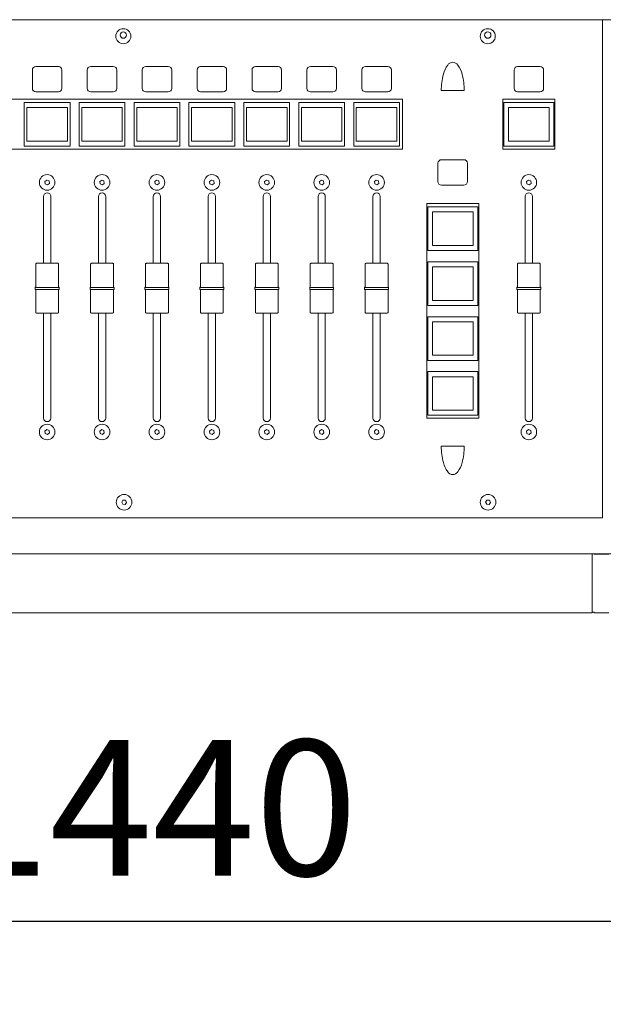
# Model space of a CAD drawing. Units: millimetres. Extents: x -612 to 3044, y -4661 to 6456.
# Drawn here: x 1572 to 1853, y 3060 to 3533 of the extents above; entities that cross this region are included whole.
import ezdxf

# ---------------------------------------------------------------- set-up
doc = ezdxf.new("R2010")
doc.units = ezdxf.units.MM
doc.header["$LTSCALE"] = 101.6
doc.header["$PDMODE"] = 1
doc.header["$PDSIZE"] = -2
doc.layers.get('0').update_dxf_attribs({"lineweight": 18})
doc.layers.get('Defpoints').update_dxf_attribs({"lineweight": 18})
doc.layers.add('一般', color=7, linetype='Continuous', lineweight=9)
doc.layers.add('寸法', color=7, linetype='Continuous', lineweight=9)
doc.styles.get("Standard").update_dxf_attribs({"font": 'txt', "bigfont": 'BIGFONT.SHX'})
doc.styles.add('ＭＳ ゴシック', font='txt', dxfattribs={"bigfont": 'ＭＳ ゴシック'})
doc.dimstyles.new('HIBINO', dxfattribs={"dimtxt": 65.153646, "dimasz": 50.012451, "dimexe": 40, "dimexo": 40, "dimgap": 0.5, "dimtad": 1, "dimzin": 11, "dimdsep": 46, "dimtxsty": 'ＭＳ ゴシック', "dimblk": 'VW_EMPTYARROW', "dimcen": 0, "dimadec": 0, "dimazin": 0, "dimtfac": 1, "dimtix": 1, "dimtmove": 0, "dimatfit": 0, "dimldrblk": 'VW_EMPTYARROW', "dimfxl": 1, "dimfrac": 2, "dimtolj": 1, "dimtzin": 11, "dimarcsym": 0})

# ---------------------------------------------------------------- blocks, each defined once
blk = doc.blocks.new('*D1')
at = {"color": 0, "linetype": 'Continuous', "lineweight": -2}
for points in [[(951.9, 3086.6), (901.89, 3100), (951.9, 3113.4)], [(2291.44, 3113.4), (2341.46, 3100), (2291.44, 3086.6)]]:
    blk.add_lwpolyline(points, dxfattribs=at)
at = {"layer": 'Defpoints', "color": 0, "lineweight": 0}
for p in [(901.89, 3255.97), (2341.46, 3255.97), (901.89, 3100)]:
    blk.add_point(p, dxfattribs=at)
at = {"layer": '寸法', "color": 0, "linetype": 'Continuous', "lineweight": -2}
for p, q in [((901.89, 3215.97), (901.89, 3060)), ((2341.46, 3215.97), (2341.46, 3060)), ((901.89, 3100), (2341.46, 3100))]:
    blk.add_line(p, q, dxfattribs=at)
at = {"color": 0, "linetype": 'Continuous', "lineweight": -2}
blk.add_wipeout([(1537.01, 3110), (1706.34, 3110), (1706.34, 3194.67), (1537.01, 3194.67)], dxfattribs=at).dxf.layer = '寸法'
at = {"layer": '寸法', "color": 0, "insert": (1537.01, 3187.01), "char_height": 65.1536, "attachment_point": 1, "line_spacing_factor": 0.782827}
blk.add_mtext('{\\fＭＳ ゴシック|b0|i0|c128|p0;\\l1440}', dxfattribs=at)
blk = doc.blocks.new('VW_EMPTYARROW')
at = {"color": 0, "linetype": 'ByBlock', "lineweight": -2}
blk.add_line((0, 0), (-1, 0), dxfattribs=at)
at = {"color": 0, "linetype": 'Continuous', "lineweight": -2}
blk.add_lwpolyline([(-0.9922, 0.2659), (0, 0), (-0.9922, -0.2659)], dxfattribs=at)

msp = doc.modelspace()

# ---------------------------------------------------------------- linework, layer by layer
at = {"layer": '一般', "color": 7, "linetype": 'Continuous', "lineweight": 9}
for p, q in [((2313.114, 3533.114), (930.114, 3533.114)), ((1852.114, 3533.114), (1852.114, 3293.747)), ((1579.714, 3510.614), (1590.514, 3510.614)), ((1606.114, 3510.614), (1616.914, 3510.614)), ((1632.514, 3510.614), (1643.314, 3510.614)), ((1658.914, 3510.614), (1669.714, 3510.614)), ((1685.314, 3510.614), (1696.114, 3510.614)), ((1711.714, 3510.614), (1722.514, 3510.614)), ((1738.114, 3510.614), (1748.914, 3510.614)), ((1811.314, 3510.614), (1822.114, 3510.614)), ((1578.014, 3500.121), (1578.014, 3508.915)), ((1592.214, 3508.915), (1592.214, 3500.121)), ((1604.414, 3500.121), (1604.414, 3508.915)), ((1618.614, 3508.915), (1618.614, 3500.121)), ((1630.814, 3500.121), (1630.814, 3508.915)), ((1645.014, 3508.915), (1645.014, 3500.121)), ((1657.214, 3500.121), (1657.214, 3508.915)), ((1671.414, 3508.915), (1671.414, 3500.121)), ((1683.614, 3500.121), (1683.614, 3508.915)), ((1697.814, 3508.915), (1697.814, 3500.121)), ((1710.014, 3500.121), (1710.014, 3508.915)), ((1724.214, 3508.915), (1724.214, 3500.121)), ((1736.414, 3500.121), (1736.414, 3508.915)), ((1750.614, 3508.915), (1750.614, 3500.121)), ((1809.614, 3500.121), (1809.614, 3508.915)), ((1823.814, 3508.915), (1823.814, 3500.121)), ((1590.514, 3498.422), (1579.714, 3498.422)), ((1616.914, 3498.422), (1606.114, 3498.422)), ((1643.314, 3498.422), (1632.514, 3498.422)), ((1669.714, 3498.422), (1658.914, 3498.422)), ((1696.114, 3498.422), (1685.314, 3498.422)), ((1722.514, 3498.422), (1711.714, 3498.422)), ((1748.914, 3498.422), (1738.114, 3498.422)), ((1785.614, 3499.022), (1774.614, 3499.022)), ((1811.314, 3498.422), (1822.114, 3498.422)), ((1440.614, 3494.924), (1756.014, 3494.924)), ((1756.014, 3494.924), (1756.014, 3470.939)), ((1804.214, 3494.924), (1829.214, 3494.924)), ((1804.214, 3470.939), (1804.214, 3494.924)), ((1829.214, 3494.924), (1829.214, 3470.939)), ((1575.364, 3490.875), (1575.364, 3490.874)), ((1575.364, 3490.874), (1594.864, 3490.874)), ((1575.364, 3474.784), (1575.364, 3490.874)), ((1594.864, 3490.875), (1594.864, 3490.874)), ((1594.864, 3490.874), (1594.864, 3474.784)), ((1601.764, 3490.875), (1601.764, 3490.874)), ((1601.764, 3490.874), (1621.264, 3490.874)), ((1601.764, 3474.784), (1601.764, 3490.874)), ((1621.264, 3490.875), (1621.264, 3490.874)), ((1621.264, 3490.874), (1621.264, 3474.784)), ((1628.164, 3490.875), (1628.164, 3490.874)), ((1628.164, 3490.874), (1647.664, 3490.874)), ((1628.164, 3474.784), (1628.164, 3490.874)), ((1647.664, 3490.875), (1647.664, 3490.874)), ((1647.664, 3490.874), (1647.664, 3474.784)), ((1654.564, 3490.875), (1654.564, 3490.874)), ((1654.564, 3490.874), (1674.064, 3490.874)), ((1654.564, 3474.784), (1654.564, 3490.874)), ((1674.064, 3490.875), (1674.064, 3490.874)), ((1674.064, 3490.874), (1674.064, 3474.784)), ((1680.964, 3490.875), (1680.964, 3490.874)), ((1680.964, 3490.874), (1700.464, 3490.874)), ((1680.964, 3474.784), (1680.964, 3490.874)), ((1700.464, 3490.875), (1700.464, 3490.874)), ((1700.464, 3490.874), (1700.464, 3474.784)), ((1707.364, 3490.875), (1707.364, 3490.874)), ((1707.364, 3490.874), (1726.864, 3490.874)), ((1707.364, 3474.784), (1707.364, 3490.874)), ((1726.864, 3490.875), (1726.864, 3490.874)), ((1726.864, 3490.874), (1726.864, 3474.784)), ((1733.764, 3490.875), (1733.764, 3490.874)), ((1733.764, 3490.874), (1753.264, 3490.874)), ((1733.764, 3474.784), (1733.764, 3490.874)), ((1753.264, 3490.875), (1753.264, 3490.874)), ((1753.264, 3490.874), (1753.264, 3474.784)), ((1806.964, 3490.875), (1806.964, 3490.874)), ((1806.964, 3490.875), (1826.464, 3490.875)), ((1806.964, 3490.874), (1826.464, 3490.874)), ((1806.964, 3474.784), (1806.964, 3490.874)), ((1826.464, 3490.875), (1826.464, 3490.874)), ((1826.464, 3490.874), (1826.464, 3474.784)), ((1594.864, 3474.784), (1575.364, 3474.784)), ((1621.264, 3474.784), (1601.764, 3474.784)), ((1647.664, 3474.784), (1628.164, 3474.784)), ((1674.064, 3474.784), (1654.564, 3474.784)), ((1700.464, 3474.784), (1680.964, 3474.784)), ((1726.864, 3474.784), (1707.364, 3474.784)), ((1753.264, 3474.784), (1733.764, 3474.784)), ((1826.464, 3474.784), (1806.964, 3474.784)), ((1756.014, 3470.939), (1440.614, 3470.939)), ((1829.214, 3470.939), (1804.214, 3470.939)), ((1773.014, 3455.348), (1773.014, 3464.143)), ((1774.714, 3465.842), (1785.514, 3465.842)), ((1787.214, 3464.143), (1787.214, 3455.348)), ((1785.514, 3453.649), (1774.714, 3453.649)), ((1583.364, 3416.067), (1583.364, 3448.153)), ((1586.864, 3448.153), (1586.864, 3416.067)), ((1609.764, 3416.067), (1609.764, 3448.153)), ((1613.264, 3448.153), (1613.264, 3416.067)), ((1636.164, 3416.067), (1636.164, 3448.153)), ((1639.664, 3448.153), (1639.664, 3416.067)), ((1662.564, 3416.067), (1662.564, 3448.153)), ((1666.064, 3448.153), (1666.064, 3416.067)), ((1688.964, 3416.067), (1688.964, 3448.153)), ((1692.464, 3448.153), (1692.464, 3416.067)), ((1715.364, 3416.067), (1715.364, 3448.153)), ((1718.864, 3448.153), (1718.864, 3416.067)), ((1741.764, 3416.067), (1741.764, 3448.153)), ((1745.264, 3448.153), (1745.264, 3416.067)), ((1767.614, 3444.755), (1792.614, 3444.755)), ((1767.614, 3341.617), (1767.614, 3444.755)), ((1792.614, 3444.755), (1792.614, 3341.617)), ((1814.964, 3416.067), (1814.964, 3448.153)), ((1818.464, 3448.153), (1818.464, 3416.067)), ((1770.364, 3440.754), (1770.364, 3440.753)), ((1770.364, 3440.754), (1789.864, 3440.754)), ((1770.364, 3440.753), (1789.864, 3440.753)), ((1770.364, 3424.663), (1770.364, 3440.753)), ((1789.864, 3440.754), (1789.864, 3440.753)), ((1789.864, 3440.753), (1789.864, 3424.663)), ((1789.864, 3424.663), (1770.364, 3424.663)), ((1580.014, 3416.067), (1590.214, 3416.067)), ((1606.414, 3416.067), (1616.614, 3416.067)), ((1632.814, 3416.067), (1643.014, 3416.067)), ((1659.214, 3416.067), (1669.414, 3416.067)), ((1685.614, 3416.067), (1695.814, 3416.067)), ((1712.014, 3416.067), (1722.214, 3416.067)), ((1738.414, 3416.067), (1748.614, 3416.067)), ((1811.614, 3416.067), (1821.814, 3416.067)), ((1579.614, 3415.67), (1579.614, 3404.423)), ((1590.614, 3404.423), (1590.614, 3415.669)), ((1606.014, 3415.67), (1606.014, 3404.423)), ((1617.014, 3404.423), (1617.014, 3415.669)), ((1632.414, 3415.67), (1632.414, 3404.423)), ((1643.414, 3404.423), (1643.414, 3415.669)), ((1658.814, 3415.67), (1658.814, 3404.423)), ((1669.814, 3404.423), (1669.814, 3415.669)), ((1685.214, 3415.67), (1685.214, 3404.423)), ((1696.214, 3404.423), (1696.214, 3415.669)), ((1711.614, 3415.67), (1711.614, 3404.423)), ((1722.614, 3404.423), (1722.614, 3415.669)), ((1738.014, 3415.67), (1738.014, 3404.423)), ((1749.014, 3404.423), (1749.014, 3415.669)), ((1770.364, 3414.354), (1770.364, 3414.353)), ((1770.364, 3414.354), (1789.864, 3414.354)), ((1770.364, 3414.353), (1789.864, 3414.353)), ((1770.364, 3398.263), (1770.364, 3414.353)), ((1789.864, 3414.354), (1789.864, 3414.353)), ((1789.864, 3414.353), (1789.864, 3398.263)), ((1811.214, 3415.67), (1811.214, 3404.423)), ((1822.214, 3404.423), (1822.214, 3415.669)), ((1579.364, 3404.47), (1579.364, 3404.315)), ((1579.364, 3404.315), (1579.364, 3403.516)), ((1579.614, 3404.574), (1579.464, 3404.574)), ((1579.614, 3392.474), (1579.614, 3403.406)), ((1579.614, 3403.406), (1579.685, 3403.404)), ((1579.685, 3403.404), (1579.764, 3403.405)), ((1579.764, 3403.405), (1590.464, 3403.405)), ((1580.014, 3404.409), (1590.214, 3404.409)), ((1590.614, 3404.574), (1590.764, 3404.574)), ((1590.614, 3392.474), (1590.614, 3403.406)), ((1590.864, 3404.315), (1590.864, 3404.47)), ((1590.864, 3403.516), (1590.864, 3404.315)), ((1605.764, 3404.47), (1605.764, 3404.315)), ((1605.764, 3404.315), (1605.764, 3403.516)), ((1606.014, 3404.574), (1605.864, 3404.574)), ((1606.014, 3392.474), (1606.014, 3403.406)), ((1606.014, 3403.406), (1606.085, 3403.404)), ((1606.085, 3403.404), (1606.164, 3403.405)), ((1606.164, 3403.405), (1616.864, 3403.405)), ((1606.414, 3404.409), (1616.614, 3404.409)), ((1617.014, 3404.574), (1617.164, 3404.574)), ((1617.014, 3392.474), (1617.014, 3403.406)), ((1617.264, 3404.315), (1617.264, 3404.47)), ((1617.264, 3403.516), (1617.264, 3404.315)), ((1632.164, 3404.47), (1632.164, 3404.315)), ((1632.164, 3404.315), (1632.164, 3403.516)), ((1632.414, 3404.574), (1632.264, 3404.574)), ((1632.414, 3392.474), (1632.414, 3403.406)), ((1632.414, 3403.406), (1632.485, 3403.404)), ((1632.485, 3403.404), (1632.564, 3403.405)), ((1632.564, 3403.405), (1643.264, 3403.405)), ((1632.814, 3404.409), (1643.014, 3404.409)), ((1643.414, 3404.574), (1643.564, 3404.574)), ((1643.414, 3392.474), (1643.414, 3403.406)), ((1643.664, 3404.315), (1643.664, 3404.47)), ((1643.664, 3403.516), (1643.664, 3404.315)), ((1658.564, 3404.47), (1658.564, 3404.315)), ((1658.564, 3404.315), (1658.564, 3403.516)), ((1658.814, 3404.574), (1658.664, 3404.574)), ((1658.814, 3392.474), (1658.814, 3403.406)), ((1658.814, 3403.406), (1658.885, 3403.404)), ((1658.885, 3403.404), (1658.964, 3403.405)), ((1658.964, 3403.405), (1669.664, 3403.405)), ((1659.214, 3404.409), (1669.414, 3404.409)), ((1669.814, 3404.574), (1669.964, 3404.574)), ((1669.814, 3392.474), (1669.814, 3403.406)), ((1670.064, 3404.315), (1670.064, 3404.47)), ((1670.064, 3403.516), (1670.064, 3404.315)), ((1684.964, 3404.47), (1684.964, 3404.315)), ((1684.964, 3404.315), (1684.964, 3403.516)), ((1685.214, 3404.574), (1685.064, 3404.574)), ((1685.214, 3392.474), (1685.214, 3403.406)), ((1685.214, 3403.406), (1685.285, 3403.404)), ((1685.285, 3403.404), (1685.364, 3403.405)), ((1685.364, 3403.405), (1696.064, 3403.405)), ((1685.614, 3404.409), (1695.814, 3404.409)), ((1696.214, 3404.574), (1696.364, 3404.574)), ((1696.214, 3392.474), (1696.214, 3403.406)), ((1696.464, 3404.315), (1696.464, 3404.47)), ((1696.464, 3403.516), (1696.464, 3404.315)), ((1711.364, 3404.47), (1711.364, 3404.315)), ((1711.364, 3404.315), (1711.364, 3403.516)), ((1711.614, 3404.574), (1711.464, 3404.574)), ((1711.614, 3392.474), (1711.614, 3403.406)), ((1711.614, 3403.406), (1711.685, 3403.404)), ((1711.685, 3403.404), (1711.764, 3403.405)), ((1711.764, 3403.405), (1722.464, 3403.405)), ((1712.014, 3404.409), (1722.214, 3404.409)), ((1722.614, 3404.574), (1722.764, 3404.574)), ((1722.614, 3392.474), (1722.614, 3403.406)), ((1722.864, 3404.315), (1722.864, 3404.47)), ((1722.864, 3403.516), (1722.864, 3404.315)), ((1737.764, 3404.47), (1737.764, 3404.315)), ((1737.764, 3404.315), (1737.764, 3403.516)), ((1738.014, 3404.574), (1737.864, 3404.574)), ((1738.014, 3392.474), (1738.014, 3403.406)), ((1738.014, 3403.406), (1738.085, 3403.404)), ((1738.085, 3403.404), (1738.164, 3403.405)), ((1738.164, 3403.405), (1748.864, 3403.405)), ((1738.414, 3404.409), (1748.614, 3404.409)), ((1749.014, 3404.574), (1749.164, 3404.574)), ((1749.014, 3392.474), (1749.014, 3403.406)), ((1749.264, 3404.315), (1749.264, 3404.47)), ((1749.264, 3403.516), (1749.264, 3404.315)), ((1810.964, 3404.47), (1810.964, 3404.315)), ((1810.964, 3404.315), (1810.964, 3403.516)), ((1811.214, 3404.574), (1811.064, 3404.574)), ((1811.214, 3392.474), (1811.214, 3403.406)), ((1811.214, 3403.406), (1811.285, 3403.404)), ((1811.285, 3403.404), (1811.364, 3403.405)), ((1811.364, 3403.405), (1822.064, 3403.405)), ((1811.614, 3404.409), (1821.814, 3404.409)), ((1822.214, 3404.574), (1822.364, 3404.574)), ((1822.214, 3392.474), (1822.214, 3403.406)), ((1822.464, 3404.315), (1822.464, 3404.47)), ((1822.464, 3403.516), (1822.464, 3404.315)), ((1789.864, 3398.263), (1770.364, 3398.263)), ((1580.014, 3392.074), (1590.214, 3392.074)), ((1583.364, 3341.717), (1583.364, 3392.074)), ((1586.864, 3392.074), (1586.864, 3341.717)), ((1606.414, 3392.074), (1616.614, 3392.074)), ((1609.764, 3341.717), (1609.764, 3392.074)), ((1613.264, 3392.074), (1613.264, 3341.717)), ((1632.814, 3392.074), (1643.014, 3392.074)), ((1636.164, 3341.717), (1636.164, 3392.074)), ((1639.664, 3392.074), (1639.664, 3341.717)), ((1659.214, 3392.074), (1669.414, 3392.074)), ((1662.564, 3341.717), (1662.564, 3392.074)), ((1666.064, 3392.074), (1666.064, 3341.717)), ((1685.614, 3392.074), (1695.814, 3392.074)), ((1688.964, 3341.717), (1688.964, 3392.074)), ((1692.464, 3392.074), (1692.464, 3341.717)), ((1712.014, 3392.074), (1722.214, 3392.074)), ((1715.364, 3341.717), (1715.364, 3392.074)), ((1718.864, 3392.074), (1718.864, 3341.717)), ((1738.414, 3392.074), (1748.614, 3392.074)), ((1741.764, 3341.717), (1741.764, 3392.074)), ((1745.264, 3392.074), (1745.264, 3341.717)), ((1770.364, 3387.954), (1770.364, 3387.953)), ((1770.364, 3387.954), (1789.864, 3387.954)), ((1770.364, 3387.953), (1789.864, 3387.953)), ((1770.364, 3371.863), (1770.364, 3387.953)), ((1789.864, 3387.954), (1789.864, 3387.953)), ((1789.864, 3387.953), (1789.864, 3371.863)), ((1811.614, 3392.074), (1821.814, 3392.074)), ((1814.964, 3341.717), (1814.964, 3392.074)), ((1818.464, 3392.074), (1818.464, 3341.717)), ((1789.864, 3371.863), (1770.364, 3371.863)), ((1770.364, 3361.554), (1770.364, 3361.553)), ((1770.364, 3361.554), (1789.864, 3361.554)), ((1770.364, 3361.553), (1789.864, 3361.553)), ((1770.364, 3345.463), (1770.364, 3361.553)), ((1789.864, 3361.554), (1789.864, 3361.553)), ((1789.864, 3361.553), (1789.864, 3345.463)), ((1789.864, 3345.463), (1770.364, 3345.463)), ((1792.614, 3341.617), (1767.614, 3341.617)), ((1785.614, 3328.164), (1774.614, 3328.164)), ((1852.114, 3293.747), (1392.114, 3293.747)), ((930.114, 3276.516), (2313.114, 3276.516)), ((1847.114, 3276.366), (1847.114, 3276.43)), ((1847.114, 3276.43), (1848.114, 3276.43)), ((1847.114, 3264.547), (1847.114, 3276.366)), ((1848.114, 3276.43), (1848.114, 3276.366)), ((1855.114, 3276.366), (1848.114, 3276.366)), ((1847.114, 3264.547), (1847.114, 3248.14)), ((1396.114, 3248.14), (1847.114, 3248.14)), ((1847.114, 3248.44), (1848.114, 3248.44)), ((1848.114, 3248.14), (1848.114, 3248.44)), ((1848.114, 3248.14), (1855.114, 3248.14))]:
    msp.add_line(p, q, dxfattribs=at)
for points in [[(1574.114, 3493.329), (1596.114, 3493.329), (1596.114, 3472.329), (1574.114, 3472.329)], [(1600.514, 3493.329), (1622.514, 3493.329), (1622.514, 3472.329), (1600.514, 3472.329)], [(1626.914, 3493.329), (1648.914, 3493.329), (1648.914, 3472.329), (1626.914, 3472.329)], [(1653.314, 3493.329), (1675.314, 3493.329), (1675.314, 3472.329), (1653.314, 3472.329)], [(1679.714, 3493.329), (1701.714, 3493.329), (1701.714, 3472.329), (1679.714, 3472.329)], [(1706.114, 3493.329), (1728.114, 3493.329), (1728.114, 3472.329), (1706.114, 3472.329)], [(1732.514, 3493.329), (1754.514, 3493.329), (1754.514, 3472.329), (1732.514, 3472.329)], [(1804.714, 3493.329), (1828.714, 3493.329), (1828.714, 3472.329), (1804.714, 3472.329)], [(1584.963, 3456.056), (1584.036, 3455.347), (1584.186, 3454.189), (1585.264, 3453.741), (1586.191, 3454.45), (1586.041, 3455.607)], [(1611.363, 3456.056), (1610.436, 3455.347), (1610.586, 3454.189), (1611.664, 3453.741), (1612.591, 3454.45), (1612.441, 3455.607)], [(1637.763, 3456.056), (1636.836, 3455.347), (1636.986, 3454.189), (1638.064, 3453.741), (1638.991, 3454.45), (1638.841, 3455.607)], [(1664.163, 3456.056), (1663.236, 3455.347), (1663.386, 3454.189), (1664.464, 3453.741), (1665.391, 3454.45), (1665.241, 3455.607)], [(1690.563, 3456.056), (1689.636, 3455.347), (1689.786, 3454.189), (1690.864, 3453.741), (1691.791, 3454.45), (1691.641, 3455.607)], [(1716.963, 3456.056), (1716.036, 3455.347), (1716.186, 3454.189), (1717.264, 3453.741), (1718.191, 3454.45), (1718.041, 3455.607)], [(1743.363, 3456.056), (1742.436, 3455.347), (1742.586, 3454.189), (1743.664, 3453.741), (1744.591, 3454.45), (1744.441, 3455.607)], [(1816.563, 3456.056), (1815.636, 3455.347), (1815.786, 3454.189), (1816.864, 3453.741), (1817.791, 3454.45), (1817.641, 3455.607)], [(1768.114, 3443.208), (1792.114, 3443.208), (1792.114, 3422.208), (1768.114, 3422.208)], [(1768.114, 3416.808), (1792.114, 3416.808), (1792.114, 3395.808), (1768.114, 3395.808)], [(1768.114, 3390.408), (1792.114, 3390.408), (1792.114, 3369.408), (1768.114, 3369.408)], [(1768.114, 3364.008), (1792.114, 3364.008), (1792.114, 3343.008), (1768.114, 3343.008)], [(1584.963, 3336.162), (1584.036, 3335.453), (1584.186, 3334.295), (1585.264, 3333.847), (1586.191, 3334.556), (1586.041, 3335.713)], [(1611.363, 3336.162), (1610.436, 3335.453), (1610.586, 3334.295), (1611.664, 3333.847), (1612.591, 3334.556), (1612.441, 3335.713)], [(1637.763, 3336.162), (1636.836, 3335.453), (1636.986, 3334.295), (1638.064, 3333.847), (1638.991, 3334.556), (1638.841, 3335.713)], [(1664.163, 3336.162), (1663.236, 3335.453), (1663.386, 3334.295), (1664.464, 3333.847), (1665.391, 3334.556), (1665.241, 3335.713)], [(1690.563, 3336.162), (1689.636, 3335.453), (1689.786, 3334.295), (1690.864, 3333.847), (1691.791, 3334.556), (1691.641, 3335.713)], [(1716.963, 3336.162), (1716.036, 3335.453), (1716.186, 3334.295), (1717.264, 3333.847), (1718.191, 3334.556), (1718.041, 3335.713)], [(1743.363, 3336.162), (1742.436, 3335.453), (1742.586, 3334.295), (1743.664, 3333.847), (1744.591, 3334.556), (1744.441, 3335.713)], [(1816.563, 3336.162), (1815.636, 3335.453), (1815.786, 3334.295), (1816.864, 3333.847), (1817.791, 3334.556), (1817.641, 3335.713)], [(1621.577, 3302.277), (1620.949, 3301.295), (1621.485, 3300.26), (1622.65, 3300.207), (1623.278, 3301.189), (1622.742, 3302.224)], [(1796.577, 3302.277), (1795.949, 3301.295), (1796.485, 3300.26), (1797.65, 3300.207), (1798.278, 3301.189), (1797.742, 3302.224)]]:
    msp.add_lwpolyline(points, close=True, dxfattribs=at)
for centre, radius in [((1621.755, 3525.19), 3.61), ((1621.755, 3525.721), 1.527), ((1796.955, 3525.19), 3.61), ((1796.955, 3525.721), 1.527), ((1585.114, 3454.898), 3.751), ((1611.514, 3454.898), 3.751), ((1637.914, 3454.898), 3.751), ((1664.314, 3454.898), 3.751), ((1690.714, 3454.898), 3.751), ((1717.114, 3454.898), 3.751), ((1743.514, 3454.898), 3.751), ((1816.714, 3454.898), 3.751), ((1585.114, 3335.004), 3.751), ((1611.514, 3335.004), 3.751), ((1637.914, 3335.004), 3.751), ((1664.314, 3335.004), 3.751), ((1690.714, 3335.004), 3.751), ((1717.114, 3335.004), 3.751), ((1743.514, 3335.004), 3.751), ((1816.714, 3335.004), 3.751), ((1622.114, 3301.242), 3.75), ((1797.114, 3301.242), 3.75)]:
    msp.add_circle(centre, radius, dxfattribs=at)
for centre, radius, start, end in [((1579.713, 3508.915), 1.699, 89.98171, 179.4697), ((1590.514, 3508.915), 1.699, 0.52713, 90.02149), ((1606.113, 3508.915), 1.699, 89.98171, 179.4697), ((1616.914, 3508.915), 1.699, 0.52713, 90.02149), ((1632.513, 3508.915), 1.699, 89.98171, 179.4697), ((1643.314, 3508.915), 1.699, 0.52713, 90.02149), ((1658.913, 3508.915), 1.699, 89.98171, 179.4697), ((1669.714, 3508.915), 1.699, 0.52713, 90.02149), ((1685.313, 3508.915), 1.699, 89.98171, 179.4697), ((1696.114, 3508.915), 1.699, 0.52713, 90.02149), ((1711.713, 3508.915), 1.699, 89.98171, 179.4697), ((1722.514, 3508.915), 1.699, 0.52713, 90.02149), ((1738.113, 3508.915), 1.699, 89.98171, 179.4697), ((1748.914, 3508.915), 1.699, 0.52713, 90.02149), ((1788.043, 3503.682), 12.835, 143.64763, 165.62231), ((1780.113, 3509.846), 2.807, 31.08721, 149.04656), ((1772.184, 3503.682), 12.835, 14.37769, 36.35237), ((1811.299, 3508.929), 1.686, 89.50722, 180.45787), ((1822.114, 3508.915), 1.699, 0.01738, 90.01753), ((1804.564, 3499.207), 29.951, 165.17717, 180.35443), ((1755.663, 3499.207), 29.951, 359.64557, 14.82283), ((1579.712, 3500.121), 1.699, 180.00789, 270.03879), ((1590.514, 3500.122), 1.699, 269.98009, 359.47132), ((1606.112, 3500.121), 1.699, 180.00789, 270.03879), ((1616.914, 3500.122), 1.699, 269.98009, 359.47132), ((1632.512, 3500.121), 1.699, 180.00789, 270.03879), ((1643.314, 3500.122), 1.699, 269.98009, 359.47132), ((1658.912, 3500.121), 1.699, 180.00789, 270.03879), ((1669.714, 3500.122), 1.699, 269.98009, 359.47132), ((1685.312, 3500.121), 1.699, 180.00789, 270.03879), ((1696.114, 3500.122), 1.699, 269.98009, 359.47132), ((1711.712, 3500.121), 1.699, 180.00789, 270.03879), ((1722.514, 3500.122), 1.699, 269.98009, 359.47132), ((1738.112, 3500.121), 1.699, 180.00789, 270.03879), ((1748.914, 3500.122), 1.699, 269.98009, 359.47132), ((1811.313, 3500.121), 1.699, 180.01733, 270.01758), ((1822.114, 3500.122), 1.699, 269.98044, 359.98465), ((1774.713, 3464.142), 1.699, 89.98171, 179.4697), ((1785.514, 3464.142), 1.699, 0.52713, 90.02149), ((1774.712, 3455.348), 1.699, 180.00789, 270.03879), ((1785.514, 3455.349), 1.699, 269.98009, 359.47132), ((1585.114, 3448.152), 1.75, 0.03159, 179.96841), ((1611.514, 3448.152), 1.75, 0.03159, 179.96841), ((1637.914, 3448.152), 1.75, 0.03159, 179.96841), ((1664.314, 3448.152), 1.75, 0.03159, 179.96841), ((1690.714, 3448.152), 1.75, 0.03159, 179.96841), ((1717.114, 3448.152), 1.75, 0.03159, 179.96841), ((1743.514, 3448.152), 1.75, 0.03159, 179.96841), ((1816.714, 3448.152), 1.75, 0.03159, 179.96841), ((1580.008, 3415.673), 0.394, 89.11957, 180.38623), ((1590.22, 3415.673), 0.394, 359.38248, 90.88116), ((1606.408, 3415.673), 0.394, 89.11957, 180.38623), ((1616.62, 3415.673), 0.394, 359.38248, 90.88116), ((1632.808, 3415.673), 0.394, 89.11957, 180.38623), ((1643.02, 3415.673), 0.394, 359.38248, 90.88116), ((1659.208, 3415.673), 0.394, 89.11957, 180.38623), ((1669.42, 3415.673), 0.394, 359.38248, 90.88116), ((1685.608, 3415.673), 0.394, 89.11957, 180.38623), ((1695.82, 3415.673), 0.394, 359.38248, 90.88116), ((1712.008, 3415.673), 0.394, 89.11957, 180.38623), ((1722.22, 3415.673), 0.394, 359.38248, 90.88116), ((1738.408, 3415.673), 0.394, 89.11957, 180.38623), ((1748.62, 3415.673), 0.394, 359.38248, 90.88116), ((1811.608, 3415.673), 0.394, 89.11957, 180.38623), ((1821.82, 3415.673), 0.394, 359.38248, 90.88116), ((1579.465, 3404.472), 0.102, 91.09074, 180.45005), ((1579.468, 3403.517), 0.104, 181.23675, 265.13964), ((1579.67, 3406.078), 2.673, 265.45876, 268.78137), ((1579.618, 3404.426), 0.00509, 217.8765, 259.46263), ((1579.636, 3404.5), 0.0811, 256.53915, 266.52006), ((1579.763, 3405.675), 1.262, 263.97995, 269.62379), ((1579.943, 3409.184), 4.775, 267.74034, 270.93269), ((1590.295, 3409.382), 4.974, 269.0602, 271.46873), ((1590.361, 3406.995), 2.585, 271.37433, 274.37918), ((1590.521, 3406.851), 3.447, 269.0442, 273.26952), ((1590.552, 3404.803), 0.386, 270.86638, 277.37869), ((1590.601, 3404.449), 0.029, 272.01425, 296.30693), ((1590.712, 3403.885), 0.475, 270.67783, 277.84091), ((1590.762, 3404.472), 0.102, 358.94714, 89.12146), ((1590.758, 3403.518), 0.105, 280.1317, 358.48716), ((1605.865, 3404.472), 0.102, 91.09074, 180.45005), ((1605.868, 3403.517), 0.104, 181.23675, 265.13964), ((1606.07, 3406.078), 2.673, 265.45876, 268.78137), ((1606.018, 3404.426), 0.00509, 217.8765, 259.46263), ((1606.036, 3404.5), 0.0811, 256.53915, 266.52006), ((1606.163, 3405.675), 1.262, 263.97995, 269.62379), ((1606.343, 3409.184), 4.775, 267.74034, 270.93269), ((1616.695, 3409.382), 4.974, 269.0602, 271.46873), ((1616.761, 3406.995), 2.585, 271.37433, 274.37918), ((1616.921, 3406.851), 3.447, 269.0442, 273.26952), ((1616.952, 3404.803), 0.386, 270.86638, 277.37869), ((1617.001, 3404.449), 0.029, 272.01425, 296.30693), ((1617.112, 3403.885), 0.475, 270.67783, 277.84091), ((1617.162, 3404.472), 0.102, 358.94714, 89.12146), ((1617.158, 3403.518), 0.105, 280.1317, 358.48716), ((1632.265, 3404.472), 0.102, 91.09074, 180.45005), ((1632.268, 3403.517), 0.104, 181.23675, 265.13964), ((1632.47, 3406.078), 2.673, 265.45876, 268.78137), ((1632.418, 3404.426), 0.00509, 217.8765, 259.46263), ((1632.436, 3404.5), 0.0811, 256.53915, 266.52006), ((1632.563, 3405.675), 1.262, 263.97995, 269.62379), ((1632.743, 3409.184), 4.775, 267.74034, 270.93269), ((1643.095, 3409.382), 4.974, 269.0602, 271.46873), ((1643.161, 3406.995), 2.585, 271.37433, 274.37918), ((1643.321, 3406.851), 3.447, 269.0442, 273.26952), ((1643.352, 3404.803), 0.386, 270.86638, 277.37869), ((1643.401, 3404.449), 0.029, 272.01425, 296.30693), ((1643.512, 3403.885), 0.475, 270.67783, 277.84091), ((1643.562, 3404.472), 0.102, 358.94714, 89.12146), ((1643.558, 3403.518), 0.105, 280.1317, 358.48716), ((1658.665, 3404.472), 0.102, 91.09074, 180.45005), ((1658.668, 3403.517), 0.104, 181.23675, 265.13964), ((1658.87, 3406.078), 2.673, 265.45876, 268.78137), ((1658.818, 3404.426), 0.00509, 217.8765, 259.46263), ((1658.836, 3404.5), 0.0811, 256.53915, 266.52006), ((1658.963, 3405.675), 1.262, 263.97995, 269.62379), ((1659.143, 3409.184), 4.775, 267.74034, 270.93269), ((1669.495, 3409.382), 4.974, 269.0602, 271.46873), ((1669.561, 3406.995), 2.585, 271.37433, 274.37918), ((1669.721, 3406.851), 3.447, 269.0442, 273.26952), ((1669.752, 3404.803), 0.386, 270.86638, 277.37869), ((1669.801, 3404.449), 0.029, 272.01425, 296.30693), ((1669.912, 3403.885), 0.475, 270.67783, 277.84091), ((1669.962, 3404.472), 0.102, 358.94714, 89.12146), ((1669.958, 3403.518), 0.105, 280.1317, 358.48716), ((1685.065, 3404.472), 0.102, 91.09074, 180.45005), ((1685.068, 3403.517), 0.104, 181.23675, 265.13964), ((1685.27, 3406.078), 2.673, 265.45876, 268.78137), ((1685.218, 3404.426), 0.00509, 217.8765, 259.46263), ((1685.236, 3404.5), 0.0811, 256.53915, 266.52006), ((1685.363, 3405.675), 1.262, 263.97995, 269.62379), ((1685.543, 3409.184), 4.775, 267.74034, 270.93269), ((1695.895, 3409.382), 4.974, 269.0602, 271.46873), ((1695.961, 3406.995), 2.585, 271.37433, 274.37918), ((1696.121, 3406.851), 3.447, 269.0442, 273.26952), ((1696.152, 3404.803), 0.386, 270.86638, 277.37869), ((1696.201, 3404.449), 0.029, 272.01425, 296.30693), ((1696.312, 3403.885), 0.475, 270.67783, 277.84091), ((1696.362, 3404.472), 0.102, 358.94714, 89.12146), ((1696.358, 3403.518), 0.105, 280.1317, 358.48716), ((1711.465, 3404.472), 0.102, 91.09074, 180.45005), ((1711.468, 3403.517), 0.104, 181.23675, 265.13964), ((1711.67, 3406.078), 2.673, 265.45876, 268.78137), ((1711.618, 3404.426), 0.00509, 217.8765, 259.46263), ((1711.636, 3404.5), 0.0811, 256.53915, 266.52006), ((1711.763, 3405.675), 1.262, 263.97995, 269.62379), ((1711.943, 3409.184), 4.775, 267.74034, 270.93269), ((1722.295, 3409.382), 4.974, 269.0602, 271.46873), ((1722.361, 3406.995), 2.585, 271.37433, 274.37918), ((1722.521, 3406.851), 3.447, 269.0442, 273.26952), ((1722.552, 3404.803), 0.386, 270.86638, 277.37869), ((1722.601, 3404.449), 0.029, 272.01425, 296.30693), ((1722.712, 3403.885), 0.475, 270.67783, 277.84091), ((1722.762, 3404.472), 0.102, 358.94714, 89.12146), ((1722.758, 3403.518), 0.105, 280.1317, 358.48716), ((1737.865, 3404.472), 0.102, 91.09074, 180.45005), ((1737.868, 3403.517), 0.104, 181.23675, 265.13964), ((1738.07, 3406.078), 2.673, 265.45876, 268.78137), ((1738.018, 3404.426), 0.00509, 217.8765, 259.46263), ((1738.036, 3404.5), 0.0811, 256.53915, 266.52006), ((1738.163, 3405.675), 1.262, 263.97995, 269.62379), ((1738.343, 3409.184), 4.775, 267.74034, 270.93269), ((1748.695, 3409.382), 4.974, 269.0602, 271.46873), ((1748.761, 3406.995), 2.585, 271.37433, 274.37918), ((1748.921, 3406.851), 3.447, 269.0442, 273.26952), ((1748.952, 3404.803), 0.386, 270.86638, 277.37869), ((1749.001, 3404.449), 0.029, 272.01425, 296.30693), ((1749.112, 3403.885), 0.475, 270.67783, 277.84091), ((1749.162, 3404.472), 0.102, 358.94714, 89.12146), ((1749.158, 3403.518), 0.105, 280.1317, 358.48716), ((1811.065, 3404.472), 0.102, 91.09074, 180.45005), ((1811.068, 3403.517), 0.104, 181.23675, 265.13964), ((1811.27, 3406.078), 2.673, 265.45876, 268.78137), ((1811.218, 3404.426), 0.00509, 217.8765, 259.46263), ((1811.236, 3404.5), 0.0811, 256.53915, 266.52006), ((1811.363, 3405.675), 1.262, 263.97995, 269.62379), ((1811.543, 3409.184), 4.775, 267.74034, 270.93269), ((1821.895, 3409.382), 4.974, 269.0602, 271.46873), ((1821.961, 3406.995), 2.585, 271.37433, 274.37918), ((1822.121, 3406.851), 3.447, 269.0442, 273.26952), ((1822.152, 3404.803), 0.386, 270.86638, 277.37869), ((1822.201, 3404.449), 0.029, 272.01425, 296.30693), ((1822.312, 3403.885), 0.475, 270.67783, 277.84091), ((1822.362, 3404.472), 0.102, 358.94714, 89.12146), ((1822.358, 3403.518), 0.105, 280.1317, 358.48716), ((1580.014, 3392.474), 0.4, 180, 270), ((1590.214, 3392.474), 0.4, 270, 0), ((1606.414, 3392.474), 0.4, 180, 270), ((1616.614, 3392.474), 0.4, 270, 0), ((1632.814, 3392.474), 0.4, 180, 270), ((1643.014, 3392.474), 0.4, 270, 0), ((1659.214, 3392.474), 0.4, 180, 270), ((1669.414, 3392.474), 0.4, 270, 0), ((1685.614, 3392.474), 0.4, 180, 270), ((1695.814, 3392.474), 0.4, 270, 0), ((1712.014, 3392.474), 0.4, 180, 270), ((1722.214, 3392.474), 0.4, 270, 0), ((1738.414, 3392.474), 0.4, 180, 270), ((1748.614, 3392.474), 0.4, 270, 0), ((1811.614, 3392.474), 0.4, 180, 270), ((1821.814, 3392.474), 0.4, 270, 0), ((1585.114, 3341.719), 1.75, 180.04302, 359.95698), ((1611.514, 3341.719), 1.75, 180.04302, 359.95698), ((1637.914, 3341.719), 1.75, 180.04302, 359.95698), ((1664.314, 3341.719), 1.75, 180.04302, 359.95698), ((1690.714, 3341.719), 1.75, 180.04302, 359.95698), ((1717.114, 3341.719), 1.75, 180.04302, 359.95698), ((1743.514, 3341.719), 1.75, 180.04302, 359.95698), ((1816.714, 3341.719), 1.75, 180.04302, 359.95698), ((1804.564, 3327.979), 29.951, 179.64557, 194.82283), ((1755.663, 3327.979), 29.951, 345.17717, 0.35443), ((1788.043, 3323.503), 12.835, 194.37769, 216.35237), ((1772.184, 3323.503), 12.835, 323.64763, 345.62231), ((1780.113, 3317.339), 2.807, 210.95344, 328.91279)]:
    msp.add_arc(centre, radius, start, end, dxfattribs=at)

# ---------------------------------------------------------------- next in the draw order: dimensions: what is measured, and where the dimension line sits
at = {"layer": '寸法', "color": 7, "linetype": 'Continuous', "lineweight": 9}
dim = msp.add_linear_dim(base=(901.891, 3100), p1=(2341.455, 3255.967), p2=(901.891, 3255.967), dimstyle='HIBINO', override={"dimgap": 10, "dimdec": 0, "dimpost": '<>', "dimtxsty": 'ＭＳ ゴシック', "dimtmove": 2}, dxfattribs=at)
dim.commit()
dim.dimension.update_dxf_attribs({"geometry": '*D1', "text_midpoint": (1621.673, 3100)})

doc.saveas('drawing.dxf')
